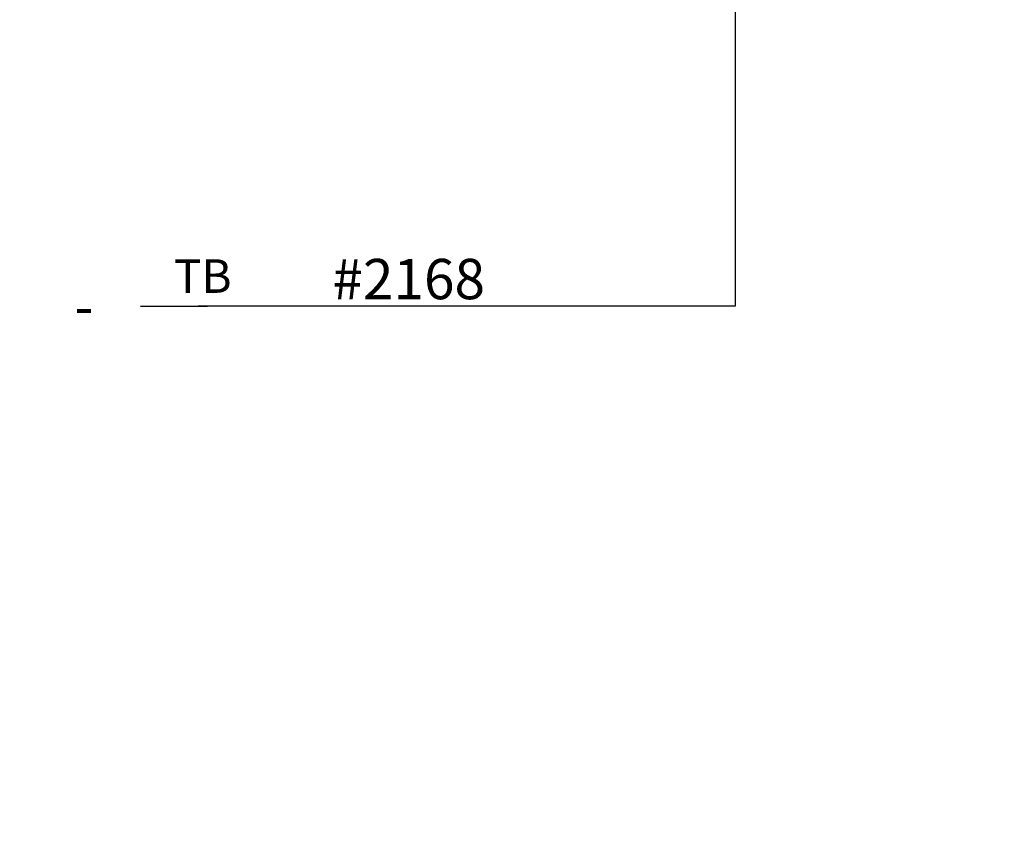
# Model space of a CAD drawing. Units: inches. Extents: x -11 to 499, y 0 to 389.
# Drawn here: x 93 to 108, y 103 to 116 of the extents above; entities that cross this region are included whole.
import ezdxf
from ezdxf.enums import TextEntityAlignment as Align

# ---------------------------------------------------------------- set-up
doc = ezdxf.new("R2010")
doc.units = ezdxf.units.IN
doc.header["$MEASUREMENT"] = 0
for name, color, linetype in [('ENGRAVING', 7, 'Continuous'), ('GRAPHIC', 7, 'Continuous'), ('TA-DIAG-CIRC-SAUD', 3, 'Continuous'), ('TA-DIAG-CNMB-SAUD', 7, 'Continuous'), ('TA-DIAG-CONN-SAUD', 7, 'Continuous'), ('TA-DIAG-DEVC-MFG3', 7, 'Continuous'), ('TA-DIAG-DEVC-MFGS', 7, 'Continuous'), ('TA-DIAG-DEVC-MOD1', 7, 'Continuous'), ('TA-DIAG-ICON', 7, 'Continuous'), ('TA-DIAG-IDEN', 7, 'Continuous'), ('TA-DIAG-LINE-SAUD', 7, 'Continuous'), ('TA-DIAG-NOTE', 7, 'Continuous'), ('TA-DIAG-SAUD', 3, 'Continuous')]:
    doc.layers.add(name, color=color, linetype=linetype)
doc.layers.add('MACHINING', color=1, linetype='Continuous', plot=False)
doc.styles.add('CABLE', font='arial.ttf')
doc.styles.add('PC_Style', font='pc_font.shx')
doc.styles.get("Standard").update_dxf_attribs({"font": 'arial.ttf'})
doc.styles.add('SYSNAME', font='txt')
doc.linetypes.add('AUD', pattern='A,6,["AUD",Standard,S=0.6,R=0,X=0,Y=-0.7],1', length=7)

# ---------------------------------------------------------------- blocks, each defined once
blk = doc.blocks.new('X57')
at = {"layer": 'GRAPHIC'}
h = blk.add_hatch(color=256, dxfattribs=at)
edge = h.paths.add_edge_path()
edge.add_arc((-0.03433311375857873, 0.123282676938345), 0.03747649197599995, -89.99999999999999, 270)
edge = h.paths.add_edge_path()
edge.add_arc((0.09321293036142553, -0.001114082141640438), 0.03747649197599995, -89.99999999999999, 270)
edge = h.paths.add_edge_path()
edge.add_arc((0.2207589744814307, 0.123282676938345), 0.03747649197599995, -89.99999999999999, 270)
for p, q in [((0.3923950091614294, 0.6114218581383568), (-0.2059691484385775, 0.6114218581383568)), ((-0.31619412483857, -0.2546315278616618), (-0.3161941248385691, 0.5011968817383661)), ((0.5026199855614193, 0.5011968817383661), (0.5026199855614202, -0.2546315278616618)), ((-0.02718423671777881, 0.4508083210983642), (-0.02718423671777881, 0.4748544365090765)), ((-0.004414905878582509, 0.4508083210983642), (-0.004414905878582509, 0.4818450642009253)), ((0.09321293036142553, 0.4823011714983494), (-0.002724030879893036, 0.4823011714983494)), ((0.01448080436142529, 0.4200725088266068), (0.01448080436142529, 0.4823011714983494)), ((0.189149891602745, 0.4823011714983494), (0.09321293036142553, 0.4823011714983494)), ((0.1719450563614249, 0.4200725088266068), (0.1719450563614249, 0.4823011714983494)), ((0.1908407666014336, 0.4508083210983642), (0.1908407666014336, 0.4818450642009253)), ((0.2136100974406308, 0.4508083210983642), (0.2136100974406308, 0.4748544365090765)), ((0.01448080436142529, 0.4508083210983642), (-0.02718423671777881, 0.4508083210983642)), ((0.09321293036142553, 0.4382111809383531), (0.01448080436142529, 0.4382111809383531)), ((0.1719450563614249, 0.4382111809383531), (0.09321293036142553, 0.4382111809383531)), ((0.2136100974406308, 0.4508083210983642), (0.1719450563614249, 0.4508083210983642)), ((-0.06351571105343545, 0.3245489345249268), (-0.05211485150774742, 0.3131480750244293)), ((-0.08551806362560299, 0.2686104588172924), (-0.05211485150831585, 0.3020136709860566)), ((-0.1080533272172151, 0.2800113183633783), (-0.09665246766857116, 0.2686104588132565)), ((-0.1687663703779556, 0.2335076533383358), (-0.193376334186917, 0.2335076533383358)), ((0.3551922311007836, 0.2335076533383358), (0.379802194909769, 0.2335076533383358)), ((-0.1687663703779556, 0.01305770053835431), (-0.193376334186917, 0.01305770053835431)), ((0.3551922311007836, 0.01305770053835431), (0.379802194909769, 0.01305770053835431)), ((-0.01701204603856432, -0.1386966238010103), (-0.01701204603856432, -0.1633065876099948)), ((0.203437906761418, -0.1386966238010103), (0.203437906761418, -0.1633065876099948)), ((0.3923950091614303, -0.3648565042616525), (-0.2059691484385784, -0.3648565042616525))]:
    blk.add_line(p, q, dxfattribs=at)
blk.add_lwpolyline([(0.4240143336222779, 0.5559631607751214, 0.2914734195860876), (0.356122803297751, 0.5529989525456784, 0.9999999999999996), (0.3651908539515141, 0.5400484340794804, -0.111310616998179), (0.3844901739853297, 0.5479624950354207), (0.3844901739853297, 0.4458630551892213, 0.9999999999999984), (0.4002998378400999, 0.4458630551892213), (0.4002998378400999, 0.5479624950354207, -0.0892737108244806), (0.4161095016948932, 0.5422715902516018, 0.9999999999999998)], format="xyb", close=True, dxfattribs=at)
for points in [[(0.3376287238662936, 0.5328162064732567, 0.29147341999573), (0.340592932048037, 0.4649246760660048, 0.9999999999999994), (0.3535434505141772, 0.4739927267197714, -0.2465765260847412), (0.3479423781624167, 0.5177339015964151), (0.3644823415328231, 0.5081845492921389, 0.9999999999999994), (0.3723871734602087, 0.5218761198156585), (0.3484269250440208, 0.5357095756886281, 0.4142135623730946), (0.3376287238185451, 0.5328162063905637)], [(0.4471612879824418, 0.4695775509290741, 0.29147341999573), (0.4441970797506531, 0.5374690813341232, 0.9999999999999994), (0.431246561291176, 0.5284010306708211, -0.2465765260847412), (0.4368476336752005, 0.4846598557982986), (0.4203076702977677, 0.4942092080903819, 0.9999999999999994), (0.412402838380455, 0.4805176375610074), (0.4363630868068515, 0.4666841817057445, 0.4142135623730946), (0.4471612880301903, 0.4695775510117812)]]:
    blk.add_lwpolyline(points, format="xyb", dxfattribs=at)
for centre, radius in [((-0.2059691484385784, 0.5011968817383661), 0.09447855119999987), ((0.3923950059127153, 0.501196878680986), 0.0787321259999999), ((-0.2059691484385784, 0.5011968817383661), 0.05511248819999992), ((0.09321293036142553, 0.123282676938345), 0.3070552913999991), ((-0.03433311375857873, 0.123282676938345), 0.03747649197599995), ((0.2207589744814307, 0.123282676938345), 0.03747649197599995), ((0.09321293036142553, -0.001114082141640438), 0.03747649197599995), ((0.3923950091614303, -0.2546315278616618), 0.09447855119999987), ((-0.2059691516872935, -0.2546315309190419), 0.0787321259999999), ((0.3923950091614303, -0.2546315278616618), 0.05511248819999992)]:
    blk.add_circle(centre, radius, dxfattribs=at)
for centre, radius, start, end in [((-0.2059691484385784, 0.5011968817383661), 0.1102249763999998, 90, 180), ((0.3923950091614294, 0.5011968817383661), 0.1102249763999998, 0, 90), ((0.09321293036142553, 0.123282676938345), 0.3716156347199996, 108.9039748194293, 71.09602518057048), ((0.09321293036142553, 0.123282676938345), 0.3716156347199996, 104.9610177834141, 108.9039748194293), ((0.09321293036142553, 0.123282676938345), 0.3716156347199996, 71.09602518057048, 75.03898221658415), ((0.09321293036142553, 0.123282676938345), 0.2550920882399997, 51.88041285907232, 38.11958714092757), ((0.2669096333599441, 0.2969793799368716), 0.03149285040000003, 328.9849292736818, 121.0150707263153), ((-0.05768205352723133, 0.3075808730055201), 0.007873212599999988, 314.9999999970999, 44.9999999971017), ((-0.09108526564911124, 0.2741776608321373), 0.007873212599999988, 224.9999999971017, 315.0000000445766), ((0.09321293036142553, 0.123282676938345), 0.2842229748599997, 157.1815987434153, 202.8184012565846), ((0.09321293036142553, 0.123282676938345), 0.2842229748599997, 337.1815987434154, 22.8184012565846), ((0.09321293036142553, 0.123282676938345), 0.2842229748599997, 247.1815987434158, 292.8184012565842), ((-0.2059691484385784, -0.2546315278616618), 0.1102249763999998, 180, 270), ((0.3923950091614303, -0.2546315278616618), 0.1102249763999998, 270, 0)]:
    blk.add_arc(centre, radius, start, end, dxfattribs=at)
at = {"layer": 'MACHINING', "linetype": 'Continuous'}
for centre, radius in [((-0.2070270696385714, 0.4991226769383559), 0.03559999999999995), ((0.09321293036142553, 0.123282676938345), 0.3802399999999996), ((0.3929729303614309, -0.2528773230616537), 0.03559999999999995)]:
    blk.add_circle(centre, radius, dxfattribs=at)
at = {"layer": 'ENGRAVING', "style": 'PC_Style'}
for tag, p in [('TOP', (0.09593341038524805, 0.6266365347900518)), ('BOTTOM', (0.09593341038524894, -0.5173655313914054))]:
    blk.add_attdef(tag, text='', height=0.08799999999999988, dxfattribs=at).set_placement(p, align=Align.BOTTOM_CENTER)
at = {"layer": 'GRAPHIC', "style": 'PC_Style'}
for s, p in [('1', (-0.1122109904124855, 0.1058517723262327)), ('2', (0.284690679042626, 0.1089810485975988)), ('3', (0.08063338961979927, -0.09936635235666813))]:
    blk.add_text(s, height=0.03149285039999995, dxfattribs=at).set_placement(p)
at = {"layer": 'MACHINING', "style": 'PC_Style', "width": 0.6535911602209501}
blk.add_text('X57', height=0.0723999999999999, dxfattribs=at).set_placement((0.02789244458855311, 0.5271396508502306), (0.1495724445885447, 0.5271396508502306), align=Align.FIT)
blk = doc.blocks.new('I-XLRout')
at = {"xscale": 0.6324555320336751, "yscale": 0.6324555320336755, "zscale": 0.6324555320336753}
blk.add_blockref('X57', (-0.007662738342646858, -0.4293206461149016), dxfattribs=at)
blk = doc.blocks.new('GENOUTPUT__X30')
at = {"layer": 'TA-DIAG-SAUD'}
blk.add_line((0, 0), (1, 0), dxfattribs=at)
at = {"layer": 'TA-DIAG-ICON', "xscale": 8, "yscale": 8, "zscale": 8, "rotation": 90}
blk.add_blockref('I-XLRout', (-11.53442532238739, -2.516044323408323), dxfattribs=at)
at = {"layer": 'TA-DIAG-CONN-SAUD'}
blk.add_text('TB', height=0.5, dxfattribs=at).set_placement((0.5, 0.2000000000000028))
at = {"layer": 'TA-DIAG-DEVC-MFG3', "flags": 2}
blk.add_attdef('MFG', (-15.59999999999999, 0.6999999999999886), '', height=0.8, dxfattribs=at)
at = {"layer": 'TA-DIAG-DEVC-MFGS', "flags": 2}
blk.add_attdef('MFGSHORT', (-15.59999999999999, 0.6947970186766383), '', height=0.8, dxfattribs=at)
at = {"layer": 'TA-DIAG-DEVC-MOD1', "flags": 2}
blk.add_attdef('MODEL', text='', height=0.8, dxfattribs=at).set_placement((-0.3999999999999773, 0.6999999999999886), align=Align.RIGHT)
at = {"layer": 'TA-DIAG-IDEN', "style": 'SYSNAME'}
blk.add_attdef('SYSNAME', text='', height=0.8, dxfattribs=at).set_placement((-8, 2.300000000000011), align=Align.CENTER)
at = {"layer": 'TA-DIAG-LINE-SAUD'}
blk.add_text('-', height=0.6, dxfattribs=at).set_placement((-0.6999999999999886, 0), align=Align.MIDDLE_RIGHT)
at = {"layer": 'TA-DIAG-NOTE'}
for tag, p in [('COMMENTS', (-8, -5.974926755687846)), ('COMMENTS2', (-8, -6.974926755687846)), ('COMMENTS3', (-8, -7.974926755687846))]:
    blk.add_attdef(tag, text='', height=0.8, dxfattribs=at).set_placement(p, align=Align.CENTER)

msp = doc.modelspace()

# ---------------------------------------------------------------- linework, layer by layer
at = {"layer": 'TA-DIAG-CIRC-SAUD', "linetype": 'AUD'}
msp.add_lwpolyline([(96.02038297699573, 111.4223666468529), (104.0203829769957, 111.4223666468529), (104.0203829769957, 147.4223666468529), (108.0203829769957, 147.4223666468529), (108.0203829769957, 147.4223666468529), (108.0203829769957, 147.4223666468529), (108.0203829769957, 147.4223666468529)], dxfattribs=at)

# ---------------------------------------------------------------- block references
ref = msp.add_blockref('GENOUTPUT__X30', (95.16364121094625, 111.4166079502032))
ref.add_attrib('SYSNAME', 'CRT-XLR25', dxfattribs={"layer": 'TA-DIAG-IDEN', "height": 0.8000000000000002, "style": 'SYSNAME'}).set_placement((87.16364121094625, 113.7166079502032), align=Align.CENTER)
ref.add_attrib('COMMENTS', 'Control Room', dxfattribs={"layer": 'TA-DIAG-NOTE', "height": 0.8000000000000002}).set_placement((87.16364121094625, 105.4416811945154), align=Align.CENTER)
ref.add_attrib('COMMENTS2', 'Rack Panel', dxfattribs={"layer": 'TA-DIAG-NOTE', "height": 0.8000000000000002}).set_placement((87.16364121094625, 104.4416811945154), align=Align.CENTER)
ref.add_attrib('COMMENTS3', 'XLR-M', dxfattribs={"layer": 'TA-DIAG-NOTE', "height": 0.8000000000000002}).set_placement((87.16364121094625, 103.4416811945154), align=Align.CENTER)

# ---------------------------------------------------------------- texts
at = {"layer": 'TA-DIAG-CNMB-SAUD', "style": 'CABLE'}
msp.add_text('#2168', height=0.6, dxfattribs=at).set_placement((98.02038297699573, 111.5223666468529))

doc.saveas('drawing.dxf')
